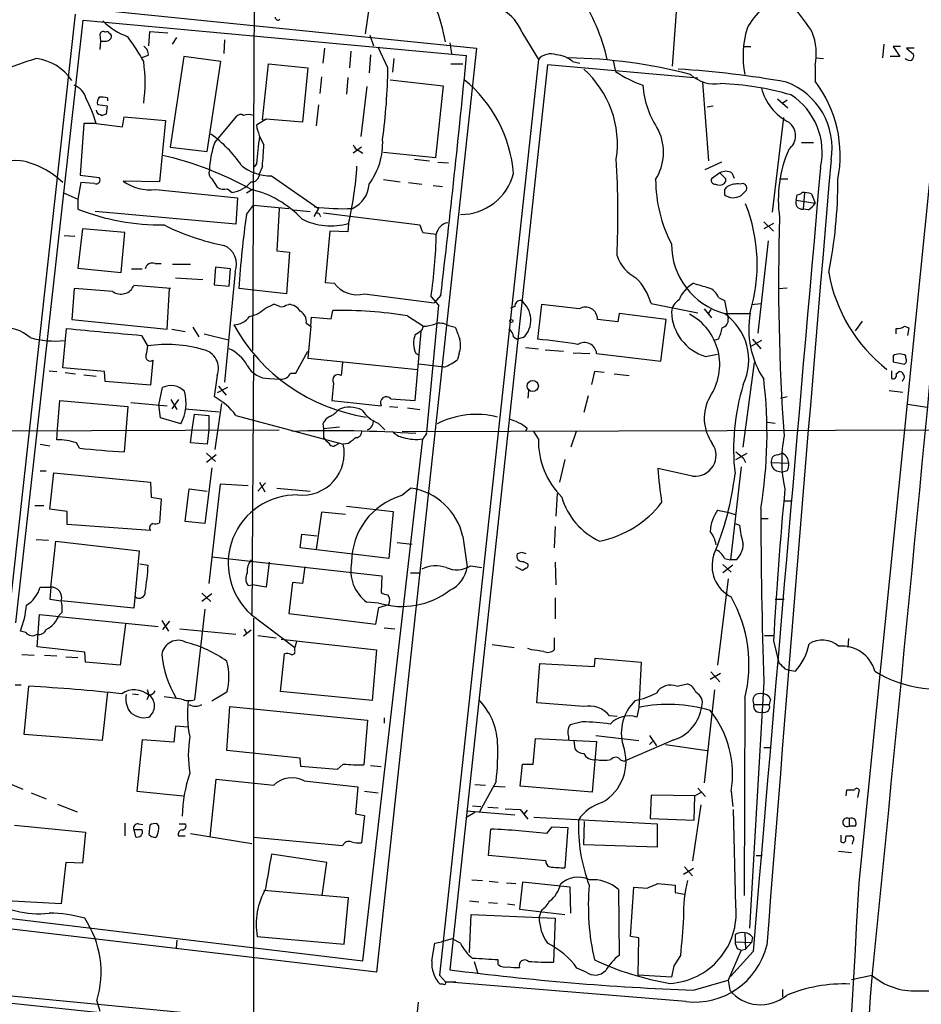
# Model space of a CAD drawing. Extents: x 12 to 1057, y 669 to 1571.
# Drawn here: x 279 to 380, y 1295 to 1405 of the extents above; entities that cross this region are included whole.
import ezdxf

# ---------------------------------------------------------------- set-up
doc = ezdxf.new("R2010")
doc.units = 0
doc.header["$MEASUREMENT"] = 0
doc.layers.add('MAIN', color=5, linetype='CONTINUOUS')

msp = doc.modelspace()

# ---------------------------------------------------------------- linework, layer by layer
at = {"layer": 'MAIN'}
for p, q in [((304.9693, 1446.4991), (304.6307, 1367.8437)), ((288.544, 1405.8591), (329.692, 1401.7104)), ((317.6693, 1406.3671), (317.246, 1403.3191)), ((352.1287, 1406.7904), (351.6207, 1399.6784)), ((273.558, 1303.8357), (284.8187, 1405.5204)), ((278.13, 1337.3637), (285.6653, 1404.8431)), ((285.6653, 1404.8431), (328.5913, 1400.8637)), ((293.0313, 1401.9644), (293.116, 1403.5731)), ((293.116, 1403.5731), (295.148, 1403.4037)), ((287.528, 1403.2344), (287.6127, 1402.4724)), ((287.6127, 1402.4724), (287.528, 1401.5411)), ((295.656, 1402.1337), (296.164, 1402.8957)), ((301.498, 1402.6417), (301.4133, 1401.1177)), ((317.754, 1403.1497), (318.1773, 1401.9644)), ((334.772, 1403.4884), (336.6347, 1400.4404)), ((312.674, 1401.7104), (312.5047, 1400.0171)), ((315.6373, 1401.3717), (315.468, 1399.5091)), ((329.692, 1401.7104), (318.516, 1298.2477)), ((319.786, 1399.5091), (318.6853, 1401.7951)), ((326.7287, 1402.3031), (326.898, 1401.1177)), ((359.5793, 1401.8797), (360.426, 1401.8797)), ((375.3273, 1402.1337), (375.158, 1400.6097)), ((377.19, 1401.8797), (376.3433, 1401.8797)), ((376.3433, 1401.8797), (377.1053, 1400.7791)), ((378.714, 1401.7104), (377.8673, 1401.7104)), ((377.8673, 1401.7104), (378.6293, 1401.0331)), ((292.9467, 1400.8637), (292.1847, 1400.6097)), ((296.926, 1400.7791), (295.402, 1390.6191)), ((301.0747, 1400.1864), (296.926, 1400.7791)), ((317.8387, 1400.9484), (317.6693, 1398.9164)), ((320.4633, 1400.5251), (320.294, 1399.0011)), ((336.6347, 1400.4404), (325.5433, 1297.9091)), ((345.0167, 1400.2711), (345.2707, 1399.0857)), ((367.7073, 1400.6097), (368.554, 1400.5251)), ((377.1053, 1400.7791), (376.0047, 1400.7791)), ((299.5507, 1390.1111), (301.0747, 1400.1864)), ((305.7313, 1393.6671), (306.4087, 1399.9324)), ((306.4087, 1399.9324), (310.8113, 1399.5091)), ((310.8113, 1399.5091), (310.2187, 1393.4131)), ((337.6507, 1399.8477), (326.7287, 1298.5017)), ((326.8133, 1399.9324), (328.168, 1399.9324)), ((354.4993, 1398.3237), (337.6507, 1399.8477)), ((340.4447, 1400.1864), (341.2913, 1400.0171)), ((367.6227, 1399.7631), (367.6227, 1397.9851)), ((312.3353, 1398.4931), (312.166, 1396.6304)), ((315.2987, 1398.4084), (315.1293, 1396.5457)), ((320.04, 1398.1544), (325.9667, 1397.4771)), ((317.4153, 1397.3924), (316.738, 1391.8044)), ((325.9667, 1397.4771), (325.12, 1389.4337)), ((355.0073, 1397.9004), (355.6847, 1389.0951)), ((288.3747, 1396.1224), (288.3747, 1395.7837)), ((363.3893, 1396.0377), (364.5747, 1395.0217)), ((364.49, 1395.8684), (363.8973, 1395.4451)), ((288.3747, 1395.1911), (287.274, 1395.3604)), ((288.29, 1394.3444), (288.3747, 1395.1911)), ((311.9967, 1395.3604), (311.7427, 1392.9897)), ((356.1927, 1395.1911), (355.5153, 1395.1064)), ((287.6127, 1394.2597), (287.782, 1394.1751)), ((290.068, 1392.9051), (290.2373, 1394.0057)), ((290.2373, 1394.0057), (294.894, 1393.5824)), ((300.3973, 1391.1271), (302.8527, 1394.0904)), ((306.1547, 1393.7517), (305.054, 1393.0744)), ((305.7313, 1393.6671), (306.1547, 1393.7517)), ((310.2187, 1393.4131), (306.1547, 1393.7517)), ((364.0667, 1393.9211), (362.7967, 1383.3377)), ((285.75, 1393.2437), (285.3267, 1387.4864)), ((287.1047, 1393.2437), (285.75, 1393.2437)), ((287.1047, 1393.2437), (290.068, 1392.9051)), ((294.894, 1393.5824), (294.2167, 1386.7244)), ((295.402, 1390.6191), (299.5507, 1390.1111)), ((316.8227, 1390.6191), (315.8913, 1389.9417)), ((366.0987, 1391.1271), (367.4533, 1391.1271)), ((372.5333, 1308.2384), (380.9153, 1391.2117)), ((316.5687, 1390.1957), (316.992, 1389.9417)), ((325.12, 1389.4337), (319.278, 1390.0264)), ((322.7493, 1389.2644), (324.4427, 1389.0951)), ((305.054, 1388.7564), (304.8, 1388.4177)), ((305.7313, 1388.5024), (305.3927, 1387.6557)), ((325.374, 1388.9257), (326.5593, 1388.8411)), ((357.124, 1388.9257), (355.2613, 1388.0791)), ((285.3267, 1387.4864), (287.4433, 1387.2324)), ((300.0587, 1387.0631), (300.6513, 1386.1317)), ((306.7473, 1387.4017), (311.9967, 1383.7611)), ((356.9547, 1387.7404), (356.0233, 1387.0631)), ((357.632, 1387.0631), (356.9547, 1387.7404)), ((357.632, 1386.8091), (357.632, 1387.0631)), ((358.3093, 1387.7404), (358.5633, 1387.1477)), ((363.6433, 1387.0631), (364.5747, 1387.0631)), ((285.4113, 1386.6397), (285.0727, 1384.7771)), ((286.9353, 1386.5551), (285.4113, 1386.6397)), ((294.2167, 1386.7244), (290.1527, 1386.8091)), ((301.8367, 1385.9624), (302.3447, 1385.5391)), ((319.278, 1386.9784), (321.1407, 1386.7244)), ((322.072, 1386.6397), (323.596, 1386.4704)), ((324.866, 1386.3011), (325.882, 1386.2164)), ((356.4467, 1386.4704), (356.7007, 1386.3857)), ((283.3793, 1385.5391), (285.0727, 1384.7771)), ((293.7933, 1385.8777), (302.9373, 1384.9464)), ((302.9373, 1384.9464), (302.768, 1381.9831)), ((304.6307, 1385.8777), (303.9533, 1385.4544)), ((357.4627, 1385.8777), (357.4627, 1385.2851)), ((359.3253, 1385.2004), (359.918, 1385.7931)), ((365.506, 1384.6924), (365.5907, 1385.2851)), ((366.4373, 1385.5391), (366.268, 1383.6764)), ((367.1993, 1385.3697), (367.6227, 1384.3537)), ((285.0727, 1384.7771), (285.0727, 1383.6764)), ((303.9533, 1383.0837), (304.7153, 1384.0997)), ((304.7153, 1384.0997), (308.6947, 1383.7611)), ((307.594, 1383.7611), (307.34, 1379.0197)), ((311.9967, 1383.7611), (311.4887, 1382.8297)), ((365.506, 1384.6924), (367.6227, 1384.3537)), ((302.768, 1381.9831), (287.02, 1383.4224)), ((309.2027, 1383.5917), (311.0653, 1383.4224)), ((312.166, 1382.9991), (312.2507, 1382.8297)), ((312.5893, 1383.2531), (323.342, 1381.8984)), ((366.8607, 1383.5917), (366.268, 1383.6764)), ((315.3833, 1382.0677), (315.2987, 1381.1364)), ((361.8653, 1382.2371), (362.966, 1381.2211)), ((362.966, 1382.0677), (361.8653, 1381.4751)), ((283.5487, 1380.7131), (284.734, 1380.6284)), ((285.5807, 1381.4751), (285.0727, 1377.0724)), ((290.322, 1381.0517), (285.5807, 1381.4751)), ((289.8987, 1376.5644), (290.322, 1381.0517)), ((313.2667, 1381.2211), (312.7587, 1375.4637)), ((315.2987, 1381.1364), (313.2667, 1381.2211)), ((323.6807, 1381.0517), (325.2047, 1380.8824)), ((362.3733, 1380.1204), (361.188, 1369.7911)), ((307.34, 1379.0197), (308.7793, 1378.8504)), ((308.7793, 1378.8504), (308.4407, 1374.1937)), ((285.0727, 1377.0724), (289.8987, 1376.5644)), ((293.7087, 1377.5804), (294.386, 1377.5804)), ((295.656, 1377.4957), (297.688, 1377.4957)), ((300.482, 1377.1571), (300.3127, 1375.2097)), ((302.1753, 1376.9877), (300.482, 1377.1571)), ((291.084, 1376.9877), (292.2693, 1376.9877)), ((295.9947, 1375.9717), (299.0427, 1375.8024)), ((302.6833, 1376.6491), (301.498, 1364.2877)), ((302.006, 1375.0404), (302.1753, 1376.9877)), ((295.4867, 1374.7864), (291.338, 1375.1251)), ((300.3127, 1375.2097), (302.006, 1375.0404)), ((312.7587, 1375.4637), (313.7747, 1375.3791)), ((363.5587, 1374.7864), (364.49, 1374.8711)), ((284.6493, 1374.7864), (284.3953, 1371.3151)), ((288.9673, 1374.4477), (284.6493, 1374.7864)), ((295.0633, 1370.2144), (295.3173, 1374.7864)), ((308.4407, 1374.1937), (303.1067, 1374.7864)), ((317.1613, 1374.1937), (324.9507, 1373.1777)), ((324.612, 1373.8551), (325.4587, 1372.9237)), ((325.7127, 1374.0244), (324.9507, 1373.1777)), ((356.7853, 1373.7704), (357.4627, 1373.4317)), ((306.07, 1372.5851), (306.9167, 1373.0084)), ((308.356, 1372.9237), (308.6947, 1373.0084)), ((325.4587, 1372.9237), (324.104, 1358.6997)), ((334.01, 1372.7544), (333.502, 1372.5851)), ((336.9733, 1373.0084), (336.55, 1369.1137)), ((341.2067, 1372.5004), (336.9733, 1373.0084)), ((349.25, 1373.0931), (354.4993, 1372.0771)), ((357.4627, 1373.4317), (357.886, 1371.3997)), ((360.5107, 1373.0084), (361.5267, 1373.0931)), ((311.15, 1370.5531), (311.2347, 1371.5691)), ((311.2347, 1371.5691), (313.436, 1371.3997)), ((313.436, 1371.3997), (313.6053, 1372.3311)), ((321.9873, 1371.7384), (323.7653, 1370.5531)), ((345.694, 1371.9924), (345.5247, 1371.0611)), ((350.9433, 1371.3151), (345.694, 1371.9924)), ((355.1767, 1372.5004), (356.0233, 1371.4844)), ((355.9387, 1372.4157), (355.6, 1371.9077)), ((357.5473, 1371.9924), (360.3413, 1371.9924)), ((284.3953, 1371.3151), (295.0633, 1370.2144)), ((297.942, 1370.4684), (298.6193, 1369.3677)), ((310.642, 1370.8917), (311.15, 1370.5531)), ((311.15, 1370.5531), (310.8113, 1366.9971)), ((323.596, 1370.1297), (323.7653, 1370.5531)), ((326.5593, 1370.6377), (327.3213, 1370.4684)), ((345.5247, 1371.0611), (343.2387, 1371.3151)), ((350.3507, 1366.6584), (350.9433, 1371.3151)), ((372.872, 1371.1457), (372.11, 1370.0451)), ((377.6133, 1370.5531), (378.1213, 1370.3837)), ((283.3793, 1365.8964), (283.8027, 1370.2991)), ((292.1847, 1369.5371), (292.862, 1368.3517)), ((295.5713, 1370.2144), (297.0953, 1369.9604)), ((299.212, 1369.7064), (301.9213, 1369.0291)), ((322.834, 1362.2557), (323.5113, 1369.9604)), ((333.8407, 1369.3677), (334.264, 1369.1137)), ((376.682, 1369.7064), (376.682, 1370.2991)), ((378.1213, 1370.3837), (377.952, 1369.5371)), ((334.9413, 1369.2831), (334.264, 1369.1137)), ((356.7853, 1369.1137), (356.2773, 1368.9444)), ((361.6113, 1368.9444), (360.3413, 1368.2671)), ((360.5953, 1369.1137), (361.5267, 1368.0131)), ((304.7153, 1367.3357), (304.546, 1338.2951)), ((309.4567, 1365.3037), (310.8113, 1367.7591)), ((323.2573, 1367.3357), (322.9187, 1367.5051)), ((327.7447, 1367.5051), (327.5753, 1366.8277)), ((335.1953, 1368.1824), (336.6347, 1368.0131)), ((337.3967, 1367.9284), (339.4287, 1367.7591)), ((340.5293, 1367.5897), (342.392, 1367.5051)), ((343.154, 1367.5051), (350.3507, 1366.6584)), ((355.346, 1367.1664), (356.7007, 1367.4204)), ((376.3433, 1367.2511), (376.3433, 1366.5737)), ((377.7827, 1366.9971), (377.7827, 1367.2511)), ((293.4547, 1366.7431), (293.2007, 1363.9491)), ((310.8113, 1366.9971), (323.088, 1365.7271)), ((314.706, 1366.4891), (314.5367, 1365.0497)), ((326.0513, 1365.9811), (323.2573, 1366.3197)), ((359.5793, 1357.0064), (360.8493, 1366.4891)), ((376.3433, 1366.5737), (377.6133, 1366.3197)), ((281.8553, 1365.5577), (282.702, 1365.4731)), ((288.036, 1365.4731), (283.3793, 1365.8964)), ((283.6333, 1365.3884), (284.8187, 1365.2191)), ((285.75, 1365.1344), (287.1047, 1364.9651)), ((288.1207, 1364.3724), (288.036, 1365.4731)), ((300.6513, 1365.0497), (300.3127, 1362.6791)), ((308.864, 1365.3037), (309.4567, 1365.3037)), ((342.9, 1365.4731), (342.5613, 1364.0337)), ((344.0007, 1365.3884), (342.9, 1365.4731)), ((345.1013, 1365.2191), (346.7947, 1365.0497)), ((376.174, 1365.5577), (376.174, 1364.7111)), ((376.682, 1365.2191), (377.0207, 1365.4731)), ((293.2007, 1363.9491), (288.1207, 1364.3724)), ((300.8207, 1363.8644), (301.6673, 1362.8484)), ((306.4933, 1364.7111), (307.7633, 1364.6264)), ((313.69, 1364.2031), (313.5207, 1362.2557)), ((377.444, 1364.5417), (377.3593, 1364.3724)), ((294.132, 1361.7477), (294.5553, 1363.6951)), ((301.8367, 1363.6951), (300.6513, 1363.1024)), ((335.534, 1363.3564), (335.4493, 1362.5097)), ((342.2227, 1362.7637), (341.7147, 1360.9011)), ((375.92, 1363.3564), (377.444, 1363.1871)), ((282.7867, 1359.0384), (283.0407, 1362.2557)), ((283.0407, 1362.2557), (290.6607, 1361.5784)), ((290.9993, 1362.0017), (295.0633, 1361.6631)), ((294.3013, 1360.3084), (294.132, 1361.7477)), ((295.4867, 1362.3404), (296.164, 1361.2397)), ((296.3333, 1362.3404), (295.5713, 1361.3244)), ((301.1593, 1361.9171), (300.3973, 1356.7524)), ((313.5207, 1362.2557), (319.024, 1361.6631)), ((320.1247, 1362.4251), (322.834, 1362.2557)), ((363.728, 1362.5097), (364.49, 1362.6791)), ((377.952, 1361.8324), (380.1533, 1361.4937)), ((290.6607, 1361.5784), (290.2373, 1356.4984)), ((297.0953, 1361.3244), (300.9053, 1360.9857)), ((297.8573, 1358.9537), (298.1113, 1360.7317)), ((298.1113, 1360.7317), (299.72, 1360.5624)), ((299.72, 1360.5624), (299.72, 1358.9537)), ((302.768, 1360.5624), (314.7907, 1357.3451)), ((319.9553, 1361.5784), (320.8867, 1361.4937)), ((321.9873, 1361.4091), (323.342, 1361.2397)), ((296.5873, 1359.6311), (294.3013, 1360.3084)), ((312.5047, 1359.6311), (312.5893, 1359.1231)), ((318.6853, 1359.7157), (319.4473, 1358.9537)), ((362.2887, 1359.8004), (363.1353, 1359.7157)), ((254.762, 1358.7844), (307.594, 1358.9537)), ((282.702, 1357.8531), (282.7867, 1359.0384)), ((297.688, 1357.5144), (297.8573, 1358.9537)), ((299.72, 1358.9537), (299.5507, 1357.3451)), ((312.5893, 1359.1231), (314.3673, 1359.2924)), ((312.5893, 1359.1231), (312.5893, 1358.1071)), ((321.3947, 1358.7844), (405.0453, 1359.0384)), ((324.104, 1358.5304), (323.6807, 1357.9377)), ((335.3647, 1359.1231), (335.1953, 1358.8691)), ((336.6347, 1357.9377), (336.1267, 1358.7844)), ((340.868, 1358.7844), (340.2753, 1357.0064)), ((280.8393, 1357.3451), (281.94, 1357.1757)), ((285.242, 1356.9217), (284.9033, 1357.5144)), ((299.5507, 1357.3451), (297.688, 1357.5144)), ((313.944, 1357.2604), (314.2827, 1357.4297)), ((315.3833, 1357.4297), (314.7907, 1357.3451)), ((316.992, 1299.5177), (323.6807, 1357.9377)), ((299.466, 1356.3291), (300.482, 1355.3977)), ((300.5667, 1356.1597), (299.466, 1355.3131)), ((358.7327, 1355.6517), (360.0027, 1356.3291)), ((363.3893, 1356.1597), (363.982, 1356.3291)), ((339.598, 1355.6517), (339.0053, 1353.1117)), ((359.5793, 1355.8211), (359.8333, 1355.3131)), ((362.712, 1355.3131), (364.6593, 1355.2284)), ((280.8393, 1354.3817), (281.5167, 1354.3817)), ((281.94, 1350.0637), (282.3633, 1354.1277)), ((282.3633, 1354.1277), (293.2007, 1353.1117)), ((300.0587, 1354.7204), (299.2967, 1348.4551)), ((353.9067, 1353.7891), (350.012, 1354.6357)), ((359.3253, 1354.8051), (358.14, 1344.3911)), ((363.3047, 1354.3817), (363.982, 1354.2124)), ((364.49, 1354.3817), (363.982, 1354.2124)), ((293.2007, 1353.1117), (293.2853, 1351.4184)), ((300.99, 1352.8577), (299.72, 1341.7664)), ((304.1227, 1352.6884), (300.99, 1352.8577)), ((306.07, 1353.0271), (305.2233, 1352.0957)), ((305.3927, 1353.1117), (305.9853, 1352.0111)), ((297.0953, 1348.7091), (297.5187, 1352.3497)), ((297.5187, 1352.3497), (299.5507, 1352.0957)), ((307.34, 1352.4344), (311.0653, 1352.0957)), ((321.31, 1351.5877), (322.326, 1352.4344)), ((338.7513, 1351.8417), (338.582, 1349.3017)), ((293.2853, 1351.4184), (294.386, 1351.2491)), ((294.386, 1351.2491), (294.2167, 1348.5397)), ((364.236, 1350.9951), (364.998, 1350.9951)), ((280.2467, 1350.4871), (281.2627, 1350.4871)), ((283.8873, 1349.8097), (281.94, 1350.0637)), ((283.8873, 1348.3704), (283.8873, 1349.8097)), ((312.3353, 1349.7251), (311.7427, 1345.5764)), ((315.0447, 1349.4711), (312.3353, 1349.7251)), ((315.1293, 1350.4024), (320.3787, 1349.8097)), ((320.3787, 1349.8097), (319.8707, 1344.5604)), ((356.7007, 1349.9791), (357.8013, 1349.7251)), ((357.8013, 1349.7251), (358.648, 1349.4711)), ((299.2967, 1348.4551), (297.0953, 1348.7091)), ((358.648, 1348.4551), (359.156, 1348.2857)), ((361.5267, 1349.0477), (362.3733, 1349.0477)), ((293.2007, 1347.6931), (283.8873, 1348.3704)), ((338.4973, 1348.1164), (338.4127, 1345.7457)), ((280.416, 1346.6771), (281.7707, 1346.5924)), ((282.0247, 1341.3431), (282.6173, 1346.5077)), ((282.6173, 1346.5077), (291.9307, 1345.4071)), ((309.9647, 1345.7457), (310.134, 1347.2697)), ((310.134, 1347.2697), (311.8273, 1347.1004)), ((320.802, 1346.3384), (322.4953, 1346.1691)), ((328.168, 1347.0157), (328.676, 1343.6291)), ((291.9307, 1345.4071), (291.338, 1338.9724)), ((319.8707, 1344.5604), (309.9647, 1345.7457)), ((334.772, 1345.2377), (334.264, 1345.0684)), ((300.0587, 1344.7297), (319.1087, 1342.6131)), ((306.4933, 1344.1371), (306.1547, 1341.3431)), ((334.9413, 1344.2217), (335.4493, 1343.9677)), ((338.4973, 1344.1371), (338.582, 1341.5971)), ((357.4627, 1344.5604), (358.14, 1344.3911)), ((358.8173, 1344.3911), (358.14, 1344.3911)), ((292.0153, 1343.9677), (292.9467, 1343.7984)), ((310.4727, 1343.6291), (310.2187, 1341.7664)), ((322.326, 1342.9517), (323.4267, 1342.9517)), ((329.0147, 1343.7137), (330.2847, 1343.5444)), ((334.8567, 1343.2057), (334.0947, 1343.6291)), ((335.28, 1343.4597), (334.8567, 1343.2057)), ((357.2933, 1343.8831), (358.2247, 1343.0364)), ((358.394, 1343.7984), (357.2933, 1342.9517)), ((309.118, 1341.8511), (308.6947, 1338.3797)), ((310.2187, 1341.7664), (309.118, 1341.8511)), ((319.1087, 1342.6131), (319.024, 1340.7504)), ((357.886, 1342.2744), (356.7007, 1332.6224)), ((280.8393, 1341.3431), (282.0247, 1341.3431)), ((282.0247, 1341.3431), (281.94, 1339.9884)), ((304.1227, 1341.5124), (304.6307, 1341.5971)), ((306.1547, 1341.3431), (304.6307, 1341.5971)), ((281.94, 1339.9884), (283.21, 1339.8191)), ((291.338, 1338.9724), (283.21, 1339.8191)), ((298.958, 1340.6657), (299.974, 1339.7344)), ((300.0587, 1340.5811), (298.958, 1339.7344)), ((318.77, 1339.5651), (317.4153, 1339.6497)), ((338.4973, 1340.1577), (338.4973, 1337.7871)), ((363.1353, 1339.9884), (364.1513, 1339.9884)), ((283.2947, 1338.5491), (282.956, 1338.2104)), ((299.2967, 1338.8877), (298.1113, 1328.7277)), ((318.4313, 1337.1944), (318.77, 1339.0571)), ((318.77, 1339.0571), (319.8707, 1339.3957)), ((280.5007, 1334.6544), (280.7547, 1338.2951)), ((280.7547, 1338.2951), (294.0473, 1336.9404)), ((294.4707, 1337.6177), (295.2327, 1336.4324)), ((295.3173, 1337.5331), (294.5553, 1336.6017)), ((304.4613, 1338.2951), (309.372, 1334.5697)), ((304.7153, 1337.8717), (304.7153, 1279.0284)), ((308.6947, 1338.3797), (318.4313, 1337.1944)), ((279.2307, 1336.2631), (278.638, 1336.4324)), ((290.4067, 1337.1944), (289.814, 1332.6224)), ((296.5027, 1336.6864), (302.768, 1336.0937)), ((304.4613, 1336.5171), (303.6147, 1335.8397)), ((303.6993, 1336.6864), (303.9533, 1336.1784)), ((319.3627, 1336.7711), (320.548, 1336.6864)), ((305.2233, 1335.9244), (307.2553, 1335.6704)), ((307.848, 1335.5011), (318.516, 1334.3157)), ((309.5413, 1335.2471), (309.372, 1334.5697)), ((338.4127, 1335.6704), (338.4127, 1334.3157)), ((361.95, 1335.9244), (362.966, 1335.9244)), ((362.966, 1335.3317), (363.5587, 1332.8764)), ((371.348, 1335.5857), (371.2633, 1334.5697)), ((285.8347, 1334.0617), (280.5007, 1334.6544)), ((309.372, 1334.2311), (309.372, 1334.5697)), ((318.516, 1334.3157), (318.008, 1328.6431)), ((331.47, 1334.9084), (333.9253, 1334.5697)), ((335.8727, 1334.3157), (335.4493, 1334.4851)), ((278.8073, 1333.8077), (280.162, 1333.7231)), ((281.3473, 1333.7231), (282.702, 1333.6384)), ((283.718, 1333.5537), (285.0727, 1333.4691)), ((285.9193, 1332.9611), (285.8347, 1334.0617)), ((307.7633, 1329.6591), (308.1867, 1333.8924)), ((342.9, 1332.4531), (342.9847, 1333.3844)), ((342.9847, 1333.3844), (348.1493, 1332.9611)), ((289.814, 1332.6224), (285.9193, 1332.9611)), ((336.4653, 1328.3891), (336.804, 1332.7917)), ((336.804, 1332.7917), (342.9, 1332.4531)), ((348.1493, 1332.9611), (347.8953, 1327.8811)), ((364.236, 1332.1991), (364.744, 1332.0297)), ((364.744, 1332.0297), (365.4213, 1331.9451)), ((357.0393, 1331.6911), (355.854, 1331.0137)), ((355.9387, 1331.8604), (356.9547, 1330.7597)), ((278.0453, 1330.4211), (278.7227, 1330.4211)), ((279.0613, 1324.8331), (279.5693, 1330.2517)), ((293.0313, 1329.3204), (292.862, 1329.8284)), ((352.1287, 1330.2517), (353.314, 1330.5057)), ((356.362, 1329.8284), (355.1767, 1319.4144)), ((361.8653, 1330.7597), (360.2567, 1303.1584)), ((288.3747, 1329.5744), (287.782, 1324.1557)), ((291.1687, 1329.4051), (291.846, 1329.3204)), ((293.0313, 1329.2357), (292.7773, 1328.7277)), ((296.672, 1328.8124), (294.7247, 1329.0664)), ((301.752, 1329.5744), (300.0587, 1328.5584)), ((318.008, 1328.6431), (307.7633, 1329.6591)), ((359.7487, 1328.8971), (359.664, 1306.7991)), ((362.6273, 1328.8124), (362.458, 1328.2197)), ((301.752, 1323.0551), (302.0907, 1327.9657)), ((302.0907, 1327.9657), (317.5, 1326.4417)), ((341.7147, 1327.9657), (336.4653, 1328.3891)), ((347.8953, 1327.8811), (347.6413, 1326.7804)), ((360.7647, 1328.2197), (362.458, 1328.2197)), ((317.5, 1326.4417), (317.0767, 1321.4464)), ((319.3627, 1326.6957), (319.3627, 1326.1031)), ((345.44, 1326.8651), (344.5933, 1326.9497)), ((295.9947, 1325.7644), (295.8253, 1323.9864)), ((297.434, 1325.6797), (295.9947, 1325.7644)), ((341.5453, 1326.2724), (340.1907, 1325.9337)), ((287.782, 1324.1557), (279.0613, 1324.8331)), ((292.2693, 1324.2404), (291.6767, 1318.4831)), ((295.8253, 1323.9864), (292.2693, 1324.2404)), ((336.042, 1321.5311), (336.296, 1324.4097)), ((336.296, 1324.4097), (343.154, 1324.0711)), ((340.0213, 1324.5791), (340.0213, 1324.2404)), ((340.614, 1324.1557), (340.6987, 1323.2244)), ((343.0693, 1324.7484), (347.8953, 1324.1557)), ((351.79, 1324.2404), (346.2867, 1321.8697)), ((349.0807, 1324.7484), (349.8427, 1323.5631)), ((309.9647, 1322.2084), (301.752, 1323.0551)), ((343.154, 1324.0711), (342.646, 1318.3984)), ((349.0807, 1323.7324), (349.4193, 1324.0711)), ((350.8587, 1323.7324), (355.5153, 1323.0551)), ((361.8653, 1323.3937), (362.712, 1323.3937)), ((310.0493, 1321.2771), (309.9647, 1322.2084)), ((345.8633, 1321.9544), (346.2867, 1321.8697)), ((314.1133, 1320.9384), (310.0493, 1321.2771)), ((314.7907, 1321.5311), (314.1133, 1320.9384)), ((317.8387, 1321.3617), (319.024, 1321.2771)), ((334.6027, 1319.0757), (334.8567, 1321.5311)), ((334.8567, 1321.5311), (336.042, 1321.5311)), ((299.8893, 1313.4031), (300.5667, 1319.8377)), ((300.5667, 1319.8377), (307.0013, 1319.1604)), ((276.6907, 1319.6684), (278.892, 1318.7371)), ((310.388, 1319.6684), (316.3993, 1318.9911)), ((316.3993, 1318.9911), (316.1453, 1315.9431)), ((329.5227, 1319.2451), (330.708, 1319.1604)), ((331.8933, 1319.5837), (330.0307, 1316.1971)), ((331.6393, 1319.0757), (332.9093, 1318.9911)), ((342.646, 1318.3984), (334.6027, 1319.0757)), ((354.4993, 1318.8217), (355.346, 1317.8904)), ((371.094, 1317.9751), (371.1787, 1318.6524)), ((371.1787, 1318.6524), (372.0253, 1318.6524)), ((372.5333, 1318.6524), (372.364, 1317.8057)), ((279.8233, 1318.3137), (281.5167, 1317.6364)), ((291.6767, 1318.4831), (296.8413, 1317.9751)), ((317.1613, 1318.4831), (318.6853, 1318.3137)), ((349.25, 1318.0597), (349.1653, 1315.4351)), ((354.1607, 1317.9751), (349.25, 1318.0597)), ((354.076, 1315.2657), (354.1607, 1317.9751)), ((354.9227, 1318.3984), (354.1607, 1317.9751)), ((358.2247, 1318.4831), (358.394, 1316.7897)), ((282.7867, 1317.0437), (284.988, 1316.1971)), ((329.2687, 1316.8744), (330.2, 1316.7897)), ((330.962, 1316.7051), (332.1473, 1316.6204)), ((332.9093, 1316.5357), (334.6027, 1316.4511)), ((334.6027, 1316.4511), (335.4493, 1315.3504)), ((354.838, 1316.9591), (353.9067, 1310.6937)), ((358.7327, 1305.6137), (358.4787, 1316.4511)), ((316.1453, 1315.9431), (317.1613, 1315.7737)), ((317.1613, 1315.7737), (316.8227, 1312.7257)), ((329.5227, 1316.1124), (328.5067, 1315.5197)), ((328.5913, 1316.2817), (334.01, 1315.8584)), ((335.3647, 1316.3664), (335.026, 1315.9431)), ((336.1267, 1315.6044), (349.9273, 1314.8424)), ((349.1653, 1315.4351), (354.076, 1315.2657)), ((371.4327, 1315.4351), (371.4327, 1314.5884)), ((277.9607, 1314.6731), (285.9193, 1313.9111)), ((290.322, 1314.9271), (290.322, 1313.4877)), ((291.846, 1314.8424), (292.354, 1314.7577)), ((293.116, 1314.6731), (293.0313, 1313.6571)), ((294.132, 1314.5884), (293.9627, 1314.8424)), ((296.418, 1314.8424), (297.0953, 1314.8424)), ((331.0467, 1311.2864), (331.3007, 1314.2497)), ((337.566, 1313.7417), (338.1587, 1314.5037)), ((338.1587, 1314.5037), (339.9367, 1314.4191)), ((339.9367, 1314.4191), (339.598, 1309.9317)), ((341.7147, 1312.4717), (341.7993, 1315.0964)), ((349.9273, 1314.8424), (349.9273, 1312.2177)), ((372.11, 1314.5884), (371.4327, 1314.5884)), ((285.9193, 1313.9111), (285.5807, 1310.4397)), ((291.338, 1314.1651), (291.5073, 1313.4031)), ((292.2693, 1314.1651), (291.338, 1314.1651)), ((296.3333, 1313.4877), (297.0953, 1313.4877)), ((297.688, 1313.7417), (304.546, 1312.6411)), ((314.706, 1312.3871), (304.7153, 1313.3184)), ((371.094, 1313.4877), (371.602, 1313.4877)), ((349.9273, 1312.2177), (341.7147, 1312.4717)), ((370.5013, 1312.8104), (370.84, 1312.7257)), ((370.84, 1312.7257), (371.0093, 1312.8951)), ((371.856, 1312.8951), (371.7713, 1312.5564)), ((312.928, 1310.5244), (306.7473, 1311.4557)), ((337.4813, 1310.6937), (331.0467, 1311.2864)), ((361.0187, 1311.2864), (361.696, 1311.2864)), ((370.2473, 1311.7944), (371.6867, 1311.6251)), ((283.718, 1310.5244), (283.21, 1305.8677)), ((285.5807, 1310.4397), (283.718, 1310.5244)), ((312.42, 1306.7991), (312.928, 1310.5244)), ((353.9913, 1309.8471), (352.8907, 1309.1697)), ((352.9753, 1310.0164), (353.9067, 1309.0004)), ((329.184, 1308.5771), (330.3693, 1308.4924)), ((331.1313, 1308.4077), (332.1473, 1308.3231)), ((333.0787, 1308.2384), (334.0947, 1308.1537)), ((334.8567, 1308.3231), (334.518, 1305.2751)), ((340.1907, 1307.7304), (334.8567, 1308.3231)), ((340.2753, 1304.8517), (340.1907, 1307.7304)), ((346.964, 1302.2271), (347.3027, 1307.7304)), ((347.3027, 1307.7304), (348.8267, 1307.6457)), ((350.012, 1308.1537), (351.9593, 1307.9844)), ((315.3833, 1306.5451), (305.9007, 1307.3917)), ((314.8753, 1301.3804), (315.3833, 1306.5451)), ((345.6093, 1307.4764), (345.694, 1300.1104)), ((351.9593, 1307.1377), (352.9753, 1306.9684)), ((283.21, 1305.8677), (277.0293, 1306.2064)), ((328.93, 1306.2064), (329.946, 1306.1217)), ((331.0467, 1306.0371), (332.0627, 1305.9524)), ((333.1633, 1305.8677), (334.01, 1305.7831)), ((274.6587, 1304.5977), (316.992, 1299.5177)), ((328.93, 1300.4491), (329.0993, 1304.6824)), ((329.0993, 1304.6824), (338.4973, 1304.2591)), ((334.518, 1305.2751), (339.598, 1304.6824)), ((336.9733, 1305.1904), (336.7193, 1304.4284)), ((318.516, 1298.2477), (273.7273, 1303.4971)), ((338.4973, 1304.2591), (338.328, 1299.3484)), ((305.1387, 1302.2271), (314.8753, 1301.3804)), ((347.8953, 1302.0577), (346.964, 1302.2271)), ((358.648, 1302.3964), (358.648, 1301.6344)), ((359.7487, 1302.6504), (359.8333, 1300.7877)), ((360.5953, 1302.1424), (360.5107, 1301.5497)), ((296.164, 1301.8037), (296.0793, 1300.9571)), ((324.6967, 1299.5177), (325.0353, 1301.4651)), ((325.0353, 1301.4651), (325.7973, 1301.6344)), ((326.9827, 1301.9731), (325.7973, 1301.6344)), ((327.914, 1301.4651), (326.9827, 1301.9731)), ((347.8107, 1297.9091), (347.8953, 1302.0577)), ((358.648, 1301.6344), (360.5107, 1301.5497)), ((360.5107, 1301.5497), (359.8333, 1300.7877)), ((352.552, 1300.1104), (351.79, 1298.9251)), ((359.3253, 1300.7031), (357.886, 1297.3164)), ((360.68, 1300.5337), (358.14, 1297.7397)), ((358.902, 1300.8724), (359.3253, 1300.7031)), ((359.3253, 1300.7031), (359.8333, 1300.7877)), ((329.438, 1299.4331), (329.8613, 1298.0784)), ((332.1473, 1299.0944), (332.1473, 1299.6024)), ((351.79, 1298.9251), (351.536, 1297.6551)), ((325.5433, 1297.9091), (326.2207, 1297.1471)), ((341.9687, 1298.2477), (340.9527, 1298.6711)), ((351.536, 1297.6551), (347.8107, 1297.9091)), ((371.6867, 1297.4011), (373.9727, 1297.9091)), ((325.9667, 1296.8931), (325.628, 1296.8931)), ((326.2207, 1297.1471), (327.406, 1297.1471)), ((353.1447, 1294.9457), (326.2207, 1297.1471)), ((353.9913, 1296.2157), (357.886, 1297.3164)), ((357.886, 1297.3164), (358.0553, 1296.2157)), ((272.034, 1296.1311), (316.9073, 1291.8131)), ((363.982, 1296.3004), (363.982, 1295.4537)), ((379.0527, 1296.1311), (385.6567, 1296.1311)), ((276.606, 1294.8611), (316.3147, 1290.7124)), ((287.1893, 1295.0304), (287.528, 1293.8451)), ((323.1727, 1294.8611), (323.0033, 1293.4217))]:
    msp.add_line(p, q, dxfattribs=at)
for centre, radius in [((333.5951, 1371.1543), 0.178), ((336.007, 1363.8645), 0.6273)]:
    msp.add_circle(centre, radius, dxfattribs=at)
for centre, radius, start, end in [((322.359, 1395.3749), 22.5565, 12.977596, 32.930596), ((309.9224, 1399.8386), 16.4964, 8.889206, 23.633216), ((330.4945, 1401.9408), 4.5489, 19.89013, 61.639443), ((367.237, 1400.0991), 8.1775, 132.655925, 152.210001), ((350.6812, 1393.337), 19.4603, 31.442741, 40.377144), ((293.4121, 1410.3883), 7.9024, 225.433223, 249.624283), ((307.4671, 1405.1394), 0.2993, 171.878017, 314.986465), ((287.909, 1403.1638), 0.3875, 56.88812, 169.502061), ((370.4654, 1400.8086), 10.9132, 163.480332, 190.888601), ((287.9514, 1571.8223), 169.3502, 269.885409, 270.114558), ((288.29, 1403.1495), 0.3788, 26.598874, 116.54476), ((287.9237, 1403.5721), 1.1591, 288.422444, 318.963343), ((288.4591, 1402.9804), 0.3788, 333.45524, 63.401126), ((271.7861, 1389.0066), 23.4844, 28.427858, 36.514377), ((361.1329, 1401.0511), 6.6164, 348.774643, 21.615356), ((292.0153, 1401.033), 0.9467, 349.69786, 63.432242), ((292.9573, 1359.2629), 43.126, 106.90621, 113.993704), ((279.7893, 1395.0573), 5.5036, 33.185348, 83.461492), ((-1068.7654, 1537.1606), 1403.9881, 353.3274526, 354.4290444), ((338.0317, 1399.1703), 1.8881, 70.347197, 137.724066), ((338.489, 1398.0784), 2.8755, 47.146336, 86.456976), ((339.0747, 1342.8702), 57.7473, 75.377765, 89.060759), ((378.2485, 1401.2028), 0.8731, 230.912826, 284.018736), ((378.0366, 1400.8214), 0.6294, 312.276138, 19.655661), ((275.362, 1397.8581), 17.2347, 352.235628, 7.764043), ((250.5154, 1400.57), 69.2787, 352.448603, 359.122567), ((334.298, 1390.9644), 11.1872, 351.259523, 48.473684), ((346.2506, 1296.8267), 102.6912, 79.817204, 86.623946), ((318.8777, 1386.5039), 15.0073, 4.401751, 50.925198), ((352.482, 1409.6984), 12.8309, 235.804002, 251.066292), ((356.4112, 1401.7898), 4.107, 227.80467, 278.796968), ((283.7919, 1395.4354), 2.2927, 15.231008, 68.03895), ((358.8125, 1398.3834), 10.5259, 184.477317, 214.102974), ((355.7873, 1364.9243), 32.8307, 73.860814, 87.814492), ((367.3566, 1398.6952), 5.9309, 194.371533, 242.948909), ((361.6203, 1390.514), 7.894, 350.268722, 69.341335), ((356.7059, 1389.6694), 13.7232, 348.691541, 37.297765), ((275.3504, 1390.2269), 12.1353, 14.394552, 28.609405), ((288.2053, 1395.6145), 0.9653, 142.12814, 195.261365), ((287.697, 1393.833), 2.3876, 73.510381, 96.099568), ((360.7891, 1390.0509), 7.6223, 346.975635, 57.243546), ((287.6551, 1394.8101), 0.552, 184.405074, 265.594926), ((245.7085, 1521.2672), 133.8752, 288.316987, 288.546157), ((303.2881, 1393.6431), 0.6242, 58.453829, 134.227622), ((304.165, 1392.5242), 1.7402, 71.565051, 108.434949), ((311.3446, 1394.2305), 6.396, 190.413735, 211.663255), ((363.5163, 1391.8891), 1.905, 306.869898, 53.130102), ((292.3722, 1381.2541), 13.2106, 33.716531, 54.870155), ((1067.2255, 1305.6052), 766.6939, 173.5446011, 173.7737833), ((311.4492, 1391.0982), 7.7528, 323.350482, 2.716961), ((344.9119, 1390.0387), 5.7315, 327.727692, 25.22911), ((309.4434, 1387.7935), 9.6408, 159.770533, 178.805954), ((188.7606, 1398.052), 117.3599, 355.332669, 356.49303), ((316.8649, 1391.1693), 1.0177, 196.921424, 253.078576), ((377.4867, 1384.777), 13.9917, 156.46024, 188.35011), ((-22443.1074, 3546.5757), 22927.6899, 354.36541948, 354.60540411), ((286.3915, 1353.6791), 36.9224, 60.698933, 77.225957), ((240.4914, 1383.0258), 105.0493, 357.490985, 3.404648), ((278.1374, 1373.4633), 15.6398, 88.16576, 103.488908), ((277.0823, 1380.2858), 8.9456, 45.257698, 79.984971), ((306.631, 1392.4998), 5.0994, 230.110559, 271.306829), ((278.0815, 1390.7518), 38.2993, 346.89461, 356.63296), ((22314.2896, -539.3909), 22030.5764, 174.98007308, 175.20925598), ((12855.7061, 323.398), 12531.7083, 175.1212839, 175.52482653), ((287.1329, 1386.9361), 0.4291, 242.587157, 43.668658), ((300.5522, 1387.698), 0.8041, 158.370598, 232.142514), ((304.5375, 1387.5796), 0.8586, 264.90828, 5.085073), ((327.9497, 1389.1649), 6.0812, 269.663646, 345.630587), ((356.4128, 1386.8938), 0.4247, 156.507351, 274.577686), ((357.632, 1386.4702), 1.4395, 61.93243, 118.06757), ((293.1261, 1390.8506), 5.0175, 233.657453, 277.64158), ((301.4134, 1387.2331), 1.3394, 235.319186, 288.424127), ((301.7342, 1389.1117), 3.6244, 279.697262, 318.801137), ((314.5746, 1386.6031), 3.0976, 293.43831, 357.544675), ((365.513, 1387.0528), 15.7552, 180.270566, 207.484305), ((356.9094, 1387.1627), 0.8045, 254.965366, 333.925461), ((442.3194, 1301.3846), 119.7487, 134.893867, 135.123016), ((358.902, 1384.1844), 2.311, 81.572213, 118.443655), ((359.4805, 1386.0329), 0.4989, 331.272223, 118.727777), ((318.5146, 1386.7607), 51.6486, 348.614052, 0.241504), ((301.9319, 1375.0086), 11.1595, 42.694038, 76.899594), ((358.4552, 1386.5889), 1.6386, 232.720289, 302.073211), ((365.5319, 1386.2406), 0.9573, 273.521453, 312.879217), ((366.1826, 1382.4032), 3.1359, 71.082022, 89.98721), ((314.5335, 1404.9371), 21.2142, 261.978869, 273.440748), ((342.4614, 1377.4387), 18.6665, 343.307724, 21.464092), ((366.1692, 1384.3961), 0.7264, 155.926187, 277.816673), ((365.547, 1385.6674), 2.4565, 302.329512, 327.670488), ((294.402, 1407.234), 25.3376, 248.395403, 270.729738), ((396.6163, 1369.4372), 93.6625, 171.622259, 176.725973), ((311.9543, 1382.9991), 0.2116, 0, 126.875312), ((596.3026, 1375.3358), 232.7772, 178.175967, 184.202768), ((306.3976, 1405.124), 25.9939, 243.316462, 258.945156), ((313.4191, 1389.1464), 7.3462, 243.436693, 285.508288), ((535.1991, 1466.1552), 227.997, 201.688003, 201.917172), ((326.8132, 1380.5439), 1.6437, 101.88417, 168.11583), ((266.6452, 1382.2828), 58.5762, 351.727819, 358.630082), ((300.5416, 1377.485), 2.2991, 338.679426, 67.718684), ((359.5634, 1379.7401), 8.0275, 179.703082, 254.829642), ((349.7173, 1379.9744), 4.5486, 199.887433, 241.640463), ((293.4073, 1376.8218), 0.8163, 68.331539, 168.274369), ((343.326, 1371.5457), 6.1228, 14.639062, 46.292406), ((386.397, 1379.562), 17.5088, 189.857901, 232.20116), ((289.8817, 1375.7347), 1.5787, 234.606606, 337.286055), ((316.3438, 1377.2886), 3.201, 216.621813, 284.796403), ((355.9656, 1372.0482), 3.8721, 120.656184, 157.717173), ((481.8379, 1798.4746), 441.9893, 253.186779, 253.415962), ((355.1058, 1373.1917), 1.7764, 19.012253, 70.980598), ((306.8318, 1371.4838), 1.527, 56.315136, 86.812677), ((307.848, 1373.5164), 0.7806, 257.473581, 310.599702), ((308.5676, 1371.3572), 1.6561, 32.475173, 85.598376), ((334.6026, 1372.8391), 0.5986, 81.865837, 188.134163), ((333.1052, 1371.2528), 2.6927, 312.989497, 54.016586), ((341.9082, 1371.3686), 1.3316, 357.697352, 121.791014), ((353.3137, 1371.9926), 1.7857, 121.423786, 174.566208), ((302.5123, 1372.8885), 2.1661, 270.044967, 325.246128), ((303.4437, 1375.4359), 3.8762, 282.641519, 312.652826), ((309.2872, 1371.061), 1.3653, 352.877066, 60.250434), ((314.263, 1322.0668), 50.2686, 81.160881, 90.749663), ((356.9218, 1372.3189), 5.3881, 181.671867, 252.994685), ((350.5066, 1366.2519), 6.4312, 326.251618, 61.573979), ((353.7882, 1366.7544), 6.3983, 334.835528, 54.950025), ((370.5458, 1370.2832), 10.361, 170.029564, 213.090982), ((320.4505, 1380.6597), 20.5053, 208.987624, 261.248697), ((323.5823, 1374.7701), 4.221, 272.484836, 290.135029), ((325.6054, 1368.9962), 1.8985, 59.838493, 107.474828), ((666.2555, 1496.793), 361.7102, 200.440992, 200.670171), ((356.9884, 1371.2643), 0.9078, 284.045429, 8.578205), ((376.8514, 1371.5124), 1.2251, 262.051788, 308.45748), ((276.7277, 1365.811), 4.5958, 49.068219, 95.749421), ((478.4952, 3465.4343), 2104.1618, 264.6909799, 264.9201609), ((325.1812, 1368.6556), 2.5382, 157.628091, 206.953714), ((196.2304, 1560.3526), 228.9252, 303.575462, 303.804673), ((332.7397, 1369.2829), 1.1042, 4.404277, 57.518859), ((353.0599, 1371.0613), 4.2038, 332.399904, 350.724104), ((282.5622, 1379.4458), 10.5476, 254.473127, 275.366608), ((546.7812, 1325.5181), 257.5067, 170.424926, 170.654106), ((295.0336, 1353.9149), 14.5992, 73.715573, 98.554363), ((325.3461, 1368.4378), 2.5735, 338.751339, 15.226415), ((329.2999, 1296.9285), 72.5484, 80.689352, 84.26459), ((341.7828, 1367.3614), 1.3786, 5.982686, 122.734477), ((293.1619, 1367.1528), 0.5036, 158.703544, 305.552227), ((298.7038, 1365.8614), 2.1099, 337.374077, 78.421125), ((300.4203, 1364.2436), 4.0894, 27.792603, 67.185171), ((377.063, 1366.0652), 1.3872, 58.747238, 121.252762), ((306.4188, 1367.3978), 2.6878, 207.65191, 271.588358), ((324.3441, 1370.8492), 5.1588, 289.325321, 308.781226), ((377.3593, 1366.7431), 0.4937, 300.959776, 30.959776), ((307.8395, 1365.7356), 1.1118, 266.07006, 337.141099), ((314.2086, 1364.5312), 0.6136, 57.674908, 212.3201), ((376.3434, 1365.0497), 0.3786, 243.421413, 26.578587), ((377.0882, 1365.0241), 0.454, 14.057665, 98.549485), ((377.2168, 1364.8766), 0.4047, 304.153419, 39.57533), ((295.4854, 1361.7574), 2.1494, 44.792653, 115.641102), ((382.5542, 1356.8533), 24.0708, 162.644286, 186.704414), ((312.0508, 1358.5485), 50.1839, 350.364114, 6.956313), ((292.2516, 1361.9803), 4.9312, 331.549962, 15.181849), ((296.8098, 1356.1335), 7.424, 36.624475, 61.846387), ((319.6152, 1361.9851), 0.6732, 40.81362, 208.575139), ((360.0719, 1360.2523), 4.8662, 150.085711, 215.453774), ((311.9111, 1363.1883), 3.0695, 297.982668, 320.592127), ((315.5065, 1358.4528), 3.0438, 62.598985, 113.707522), ((320.0436, 1363.2114), 3.7503, 213.25066, 248.765711), ((329.6899, 1350.9993), 9.6888, 75.82406, 117.013058), ((313.9434, 1359.039), 1.5558, 112.369719, 157.630281), ((317.0681, 1359.9782), 1.1118, 292.858902, 3.92994), ((332.2917, 1355.5171), 4.7378, 49.562669, 77.307228), ((313.4468, 1220.3949), 138.4599, 86.07739, 91.82665), ((316.2492, 1358.7037), 0.5969, 268.156722, 16.087801), ((321.856, 1360.1421), 2.0696, 220.99737, 259.512657), ((324.2731, 1358.615), 0.1891, 153.394304, 206.578603), ((282.5499, 1349.5419), 8.3126, 73.553942, 88.95157), ((310.2036, 1356.342), 4.6955, 263.974452, 12.335176), ((313.9014, 1358.8265), 1.4964, 208.735138, 241.264862), ((313.6289, 1357.585), 0.4524, 188.977235, 314.14918), ((485.1687, 1146.0783), 271.1024, 128.54687, 128.776037), ((322.9612, 1362.9766), 5.09, 253.073798, 278.126282), ((345.5526, 1357.74), 8.9201, 178.730024, 225.128536), ((354.2036, 1356.0954), 2.3253, 262.664411, 35.016647), ((378.0221, 1355.5107), 14.1438, 168.723673, 192.914064), ((293.5405, 1425.1655), 68.7465, 263.066827, 267.245935), ((528.4906, 1567.8218), 271.0633, 231.224788, 231.453958), ((363.4386, 1355.4261), 0.7353, 93.844658, 188.839761), ((363.4166, 1355.2224), 1.2428, 0.276633, 62.938046), ((363.6635, 1355.2643), 0.9528, 177.064019, 247.876971), ((363.5164, 1355.0166), 1.1624, 326.890992, 10.498837), ((389.2698, 1357.0688), 39.3331, 183.546512, 189.132824), ((326.364, 1357.6514), 32.485, 337.048289, 353.622665), ((321.3466, 1345.52), 6.9834, 12.36729, 81.937891), ((799.7203, 1311.2945), 437.4153, 174.614369, 176.849849), ((309.551, 1344.0164), 7.6577, 88.805014, 228.343532), ((323.458, 1344.1559), 7.736, 106.120787, 180.13924), ((346.6579, 1353.5164), 7.6903, 195.831595, 245.695582), ((341.2842, 1357.7989), 11.5051, 281.067036, 322.692355), ((360.7337, 1347.2022), 4.8966, 145.450859, 175.241508), ((1077.9766, 1352.963), 716.4554, 180.2250875, 181.7759083), ((293.5818, 1347.9894), 0.4827, 105.265529, 217.864574), ((293.6665, 1350.0215), 1.5806, 262.299482, 290.370222), ((353.4098, 1345.6096), 3.1574, 8.648759, 39.275362), ((370.8055, 1349.5149), 11.7142, 186.023292, 196.595896), ((292.7035, 1218.1606), 133.8594, 71.45383, 71.683027), ((355.6425, 1343.7562), 1.9899, 23.83678, 66.16322), ((356.7093, 1346.3468), 2.8755, 317.146336, 356.456976), ((305.8639, 1343.1967), 1.8422, 139.583567, 187.642324), ((320.0634, 1343.2121), 4.4388, 167.972136, 233.374837), ((334.8144, 1344.8144), 0.6062, 155.2275, 282.084854), ((359.9915, 1343.7387), 3.9173, 161.468846, 243.190969), ((260.9339, 1345.9564), 32.0855, 350.815485, 356.143495), ((305.1849, 1342.2971), 1.3206, 150.284179, 216.455127), ((325.1693, 1339.9603), 3.7598, 72.413705, 114.736931), ((327.5037, 1346.1299), 2.8497, 245.131899, 302.020301), ((325.2859, 1344.1096), 3.424, 294.921464, 351.932847), ((335.1107, 1343.7983), 0.3786, 296.565051, 26.578587), ((277.4532, 1342.2952), 3.5174, 301.964462, 344.295135), ((282.0919, 1340.1724), 1.1726, 342.464377, 93.285262), ((291.9202, 1340.7939), 0.689, 233.178338, 3.427986), ((321.3495, 1348.0255), 8.8449, 253.044007, 307.45745), ((319.8709, 1342.021), 1.527, 236.315136, 266.812677), ((278.8095, 1338.8878), 4.498, 355.681504, 11.949474), ((318.978, 1339.8806), 1.0159, 331.489916, 37.312066), ((344.6676, 1332.6463), 15.5401, 346.039139, 29.262093), ((268.5893, 1340.3157), 10.7729, 338.871075, 354.649272), ((280.3594, 1339.0853), 2.74, 294.984427, 341.379239), ((280.7547, 1336.8558), 0.8033, 251.567307, 341.558284), ((279.9495, 1336.8063), 0.9009, 217.078486, 307.722148), ((296.291, 1333.5539), 1.8379, 61.071061, 172.06256), ((368.427, 1332.6646), 2.76, 48.734199, 122.469919), ((294.0065, 1322.3117), 13.2368, 54.186326, 76.128264), ((309.0474, 1334.1323), 0.3393, 253.087238, 16.928918), ((294.2246, 995.578), 341.2884, 82.761431, 82.990612), ((337.693, 1335.1202), 1.0794, 244.441492, 311.81559), ((360.5813, 1336.2701), 6.4909, 318.216184, 348.653713), ((370.5766, 1330.8655), 3.8876, 16.123141, 94.859109), ((306.3246, 1334.972), 11.9109, 185.609646, 210.665612), ((295.5041, 1331.3101), 6.4845, 344.474423, 15.524726), ((308.3985, 1332.3275), 1.5792, 69.609571, 97.70781), ((533.2222, 1501.8626), 239.462, 224.885409, 225.114592), ((381.2489, 1342.9211), 12.9847, 237.704249, 288.26276), ((266.5649, 1105.8099), 224.8182, 84.020886, 86.683928), ((291.3976, 1327.3462), 2.4979, 49.152642, 124.485959), ((292.9524, 1330.0466), 0.8147, 275.557346, 338.173778), ((351.4514, 1328.4737), 1.9027, 69.14648, 147.724892), ((352.9898, 1329.2502), 1.2967, 14.478851, 75.521149), ((292.9893, 1328.8125), 2.5491, 168.507133, 212.105211), ((292.0238, 1328.0504), 1.6211, 308.425217, 51.574783), ((297.5057, 1330.7074), 2.0703, 246.253039, 287.00913), ((309.6464, 1327.1163), 12.3075, 172.873829, 191.896906), ((324.851, 1323.6099), 7.2216, 2.988518, 45.127912), ((350.865, 1325.0416), 4.9481, 133.292568, 196.361964), ((345.3306, 1338.3822), 9.9717, 282.400673, 296.90347), ((353.6928, 1328.3948), 1.3026, 340.766623, 64.90259), ((361.4395, 1328.6481), 0.7993, 71.281692, 212.409617), ((361.7445, 1328.4532), 0.9531, 22.140777, 92.91674), ((292.5049, 1328.9855), 2.267, 222.370253, 283.426333), ((298.2384, 1329.4054), 1.387, 238.742952, 301.253517), ((342.3452, 1325.1661), 2.8697, 38.427819, 102.691876), ((351.1827, 1311.4515), 16.7553, 73.81162, 101.314895), ((350.381, 1328.6051), 4.5865, 287.890969, 351.986322), ((346.9659, 1320.3767), 11.4169, 350.452864, 38.876205), ((361.4227, 1328.008), 0.6912, 162.165328, 293.290016), ((361.9359, 1327.9234), 0.6003, 246.445493, 29.575595), ((346.7523, 1324.0948), 2.8289, 71.68418, 137.15873), ((341.301, 1325.107), 1.3843, 143.329606, 202.417056), ((340.5432, 1294.4672), 31.821, 82.533908, 88.195354), ((309.6913, 1322.5471), 12.2576, 170.457759, 189.542241), ((304.4565, 1322.844), 27.6298, 353.223351, 2.369662), ((341.8135, 1324.1839), 1.4709, 220.718332, 266.148352), ((341.1641, 1321.8186), 5.2802, 299.282152, 20.268), ((342.8364, 1323.2666), 1.2494, 206.128204, 280.743325), ((343.916, 1326.2288), 4.2744, 258.574925, 281.425075), ((345.2848, 1321.63), 0.6633, 29.28199, 141.918945), ((316.7386, 1343.212), 21.7682, 264.866099, 270.889943), ((311.853, 1315.5281), 15.0972, 160.711369, 179.388971), ((309.0381, 1317.1245), 2.8798, 62.047704, 135.012661), ((372.2793, 1318.5465), 0.2752, 22.632677, 157.367323), ((345.0308, 1312.7399), 4.6539, 106.01693, 147.130144), ((371.1908, 1315.0118), 0.4876, 60.253661, 299.740509), ((371.6655, 1314.9271), 0.5588, 322.693333, 114.620458), ((291.7976, 1314.3496), 0.4952, 84.390726, 201.872304), ((293.7086, 1313.9113), 0.9651, 74.735509, 127.879149), ((289.9667, 1314.6657), 4.166, 343.574758, 358.936822), ((296.7567, 1314.5884), 0.4233, 270, 36.875312), ((327.658, 1230.4337), 83.8951, 83.217549, 87.511453), ((360.0968, 1314.6174), 18.9859, 178.043173, 200.448493), ((291.7331, 1313.9393), 0.5818, 247.16348, 22.83652), ((293.4968, 1313.9532), 0.5517, 212.460041, 265.623597), ((293.6758, 1313.643), 0.3262, 227.33528, 331.573158), ((296.7913, 1313.6725), 0.4938, 94.017831, 201.973753), ((561.0011, 1313.1914), 190.5002, 179.885408, 180.114592), ((371.9411, 1313.0643), 0.947, 153.443066, 190.291859), ((371.6303, 1313.1491), 0.3398, 311.623737, 94.777645), ((315.4256, 1312.0909), 0.7782, 67.610654, 157.627074), ((316.5264, 1316.0698), 3.3572, 256.136778, 275.063402), ((1280.0705, 1140.1813), 988.2778, 170.0199112, 170.2490913), ((338.0715, 1310.5917), 0.599, 170.194838, 253.83124), ((339.303, 1321.0023), 11.0745, 262.74632, 271.526408), ((341.0601, 1306.034), 2.8325, 63.87551, 134.070234), ((336.169, 1308.6194), 2.9724, 305.72792, 349.330849), ((370.7466, 1305.7834), 28.5243, 175.574535, 192.51482), ((342.6425, 1304.0794), 4.5102, 48.867375, 94.262202), ((222.4181, 1604.2276), 322.3972, 293.084585, 293.313765), ((563.6591, 1307.561), 211.7002, 179.885408, 180.114564), ((368.5169, 1304.8453), 15.6342, 166.509954, 181.83856), ((-949.2596, 1375.6689), 1323.5117, 353.6039181, 357.0796207), ((280.6276, 1314.6729), 9.8976, 233.521779, 277.125304), ((313.3786, 1303.5367), 8.3433, 151.161106, 189.030713), ((335.4962, 1307.4794), 2.7242, 302.8343, 332.141545), ((350.9064, 1304.8297), 7.8655, 273.354954, 5.720523), ((281.7971, 1290.8037), 14.0481, 73.296927, 89.762628), ((341.8574, 1304.4153), 5.1381, 179.85392, 215.042356), ((1411.0725, 1217.552), 1061.7352, 175.3111105, 175.540293), ((276.8262, 1298.2231), 10.8437, 342.876799, 33.823424), ((359.4946, 1301.2396), 1.4335, 79.78989, 126.1984), ((359.664, 1301.5498), 1.1039, 32.469202, 85.599304), ((332.4004, 1303.6656), 4.997, 206.127135, 231.191743), ((333.8701, 1293.649), 8.6824, 35.339529, 64.187229), ((354.1287, 1303.2052), 8.3179, 263.206058, 346.128984), ((360.1726, 1301.7193), 1.527, 183.187323, 213.684864), ((348.9205, 1295.674), 5.4856, 126.027604, 149.996404), ((328.0272, 1299.222), 3.3436, 174.926271, 224.148158), ((288.3829, 580.0356), 720.8965, 86.5195304, 86.7487127), ((332.9094, 1299.8849), 1.098, 226.047932, 287.961359), ((334.1793, 1303.2409), 4.498, 258.050526, 274.318496), ((335.1063, 1298.974), 0.6275, 47.027894, 200.358338), ((337.9052, 1331.5279), 32.1823, 265.7746, 270.752754), ((356.9202, 1329.8603), 33.3483, 245.139037, 260.41385), ((364.7984, 1588.808), 292.7918, 262.529073, 267.884702), ((342.9749, 1299.5599), 1.6536, 232.518871, 316.281522), ((378.7457, 1303.4002), 7.2756, 229.002023, 272.418368), ((326.0937, 1297.0201), 0.1796, 225, 45), ((370.777, 1280.4899), 16.4199, 87.415913, 112.833096), ((361.5253, 1299.0809), 4.5, 219.546694, 309.790899), ((-523.91, 1337.5195), 898.6983, 353.4335023, 357.317149)]:
    msp.add_arc(centre, radius, start, end, dxfattribs=at)

doc.saveas('drawing.dxf')
